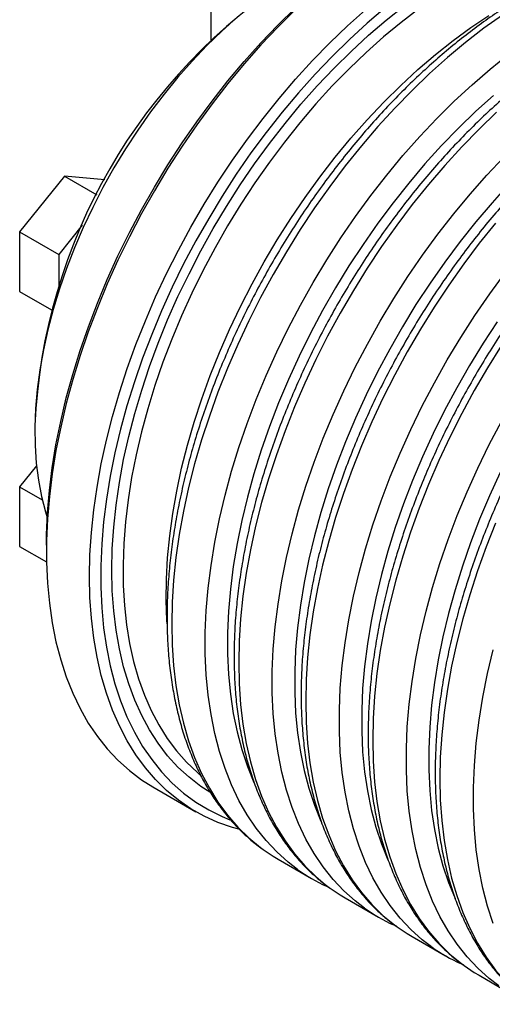
# Model space of a CAD drawing. Extents: x 0.3 to 10.6, y 0.2 to 8.2.
# Drawn here: x 7.3 to 7.9, y 6.3 to 7.5 of the extents above; entities that cross this region are included whole.
import ezdxf

# ---------------------------------------------------------------- set-up
doc = ezdxf.new("R2010")
doc.units = 0
doc.layers.get('0').update_dxf_attribs({"linetype": 'CONTINUOUS'})

msp = doc.modelspace()

# ---------------------------------------------------------------- linework, layer by layer
at = {"color": 7, "linetype": 'CONTINUOUS'}
for p, q in [((7.5402, 7.5084), (7.5402, 7.4513)), ((7.3578, 7.2814), (7.3021, 7.2122)), ((7.3578, 7.2814), (7.3983, 7.2581)), ((7.4084, 7.2769), (7.3578, 7.2814)), ((7.3021, 7.2122), (7.3508, 7.1841)), ((7.3021, 7.2122), (7.3021, 7.1379)), ((7.3801, 7.2205), (7.3508, 7.1841)), ((7.3508, 7.1841), (7.3508, 7.145)), ((7.3021, 7.1379), (7.3418, 7.115)), ((7.321, 6.971), (7.321, 6.9629)), ((7.3231, 6.9208), (7.3021, 6.8947)), ((7.3021, 6.8947), (7.3303, 6.8785)), ((7.3021, 6.8947), (7.3021, 6.8205)), ((7.3021, 6.8205), (7.3356, 6.8012)), ((7.3354, 6.822), (7.3354, 6.814)), ((7.4679, 6.5211), (7.5216, 6.4901)), ((7.624, 6.431), (7.6658, 6.4069)), ((7.6855, 6.3969), (7.6874, 6.396)), ((7.7075, 6.3828), (7.7493, 6.3586)), ((7.769, 6.3487), (7.771, 6.3478)), ((7.791, 6.3345), (7.8328, 6.3104)), ((7.8526, 6.3005), (7.8545, 6.2996)), ((7.8746, 6.2863), (7.9163, 6.2622))]:
    msp.add_line(p, q, dxfattribs=at)
for points in [[(7.5389, 6.5142), (7.5278, 6.5216), (7.5131, 6.533), (7.4993, 6.5457), (7.4865, 6.5598), (7.4747, 6.5753), (7.464, 6.592), (7.4542, 6.6099), (7.4456, 6.629), (7.4381, 6.6492), (7.4316, 6.6705), (7.4264, 6.6929), (7.4222, 6.7161), (7.4193, 6.7403), (7.4175, 6.7653), (7.4169, 6.791), (7.4175, 6.8174), (7.4193, 6.8445), (7.4222, 6.872), (7.4264, 6.9001), (7.4316, 6.9285), (7.4381, 6.9572), (7.4456, 6.9861), (7.4542, 7.0152), (7.464, 7.0444), (7.4747, 7.0735), (7.4865, 7.1026), (7.4993, 7.1315), (7.5131, 7.1601), (7.5278, 7.1884), (7.5433, 7.2163), (7.5597, 7.2437), (7.5769, 7.2706), (7.5948, 7.2968), (7.6134, 7.3224), (7.6327, 7.3471), (7.6525, 7.371), (7.6729, 7.394), (7.6938, 7.416), (7.7151, 7.437), (7.7368, 7.457), (7.7587, 7.4757), (7.7809, 7.4933)], [(7.3354, 6.822), (7.3356, 6.8353), (7.3367, 6.8625), (7.3391, 6.8902), (7.3426, 6.9184), (7.3473, 6.947), (7.3532, 6.976), (7.3601, 7.0053), (7.3682, 7.0347), (7.3774, 7.0643), (7.3877, 7.0939), (7.399, 7.1235), (7.4113, 7.1529), (7.4246, 7.1822), (7.4388, 7.2112), (7.4539, 7.2398), (7.47, 7.268), (7.4868, 7.2957), (7.5044, 7.3229), (7.5228, 7.3494), (7.5418, 7.3751), (7.5614, 7.4001), (7.5817, 7.4243), (7.6025, 7.4475), (7.6237, 7.4697), (7.6454, 7.4909)], [(7.6458, 7.4892), (7.6241, 7.4676), (7.6027, 7.445), (7.5819, 7.4214), (7.5616, 7.397), (7.5419, 7.3717), (7.5228, 7.3456), (7.5045, 7.3188), (7.4868, 7.2914), (7.47, 7.2634), (7.4539, 7.2349), (7.4388, 7.206), (7.4245, 7.1768), (7.4113, 7.1473), (7.3989, 7.1176), (7.3876, 7.0878), (7.3774, 7.058), (7.3682, 7.0282), (7.3601, 6.9985), (7.3532, 6.9691), (7.3473, 6.9399), (7.3426, 6.911), (7.3391, 6.8826), (7.3367, 6.8547), (7.3356, 6.8274), (7.3356, 6.8007), (7.3367, 6.7748), (7.3391, 6.7496), (7.3426, 6.7252), (7.3473, 6.7018), (7.3532, 6.6794), (7.3601, 6.658), (7.3682, 6.6376), (7.3774, 6.6184), (7.3876, 6.6005), (7.3989, 6.5837), (7.4113, 6.5682), (7.4245, 6.5541), (7.4388, 6.5413), (7.4539, 6.5299), (7.4679, 6.5211)], [(7.3891, 6.783), (7.3897, 6.81), (7.3915, 6.8376), (7.3944, 6.8658), (7.3985, 6.8944), (7.4038, 6.9234), (7.4102, 6.9528), (7.4177, 6.9824), (7.4263, 7.0121), (7.4361, 7.0419), (7.4468, 7.0717), (7.4587, 7.1015), (7.4715, 7.1311), (7.4852, 7.1605), (7.4999, 7.1895), (7.5155, 7.2182), (7.532, 7.2465), (7.5492, 7.2742), (7.5672, 7.3013), (7.586, 7.3277), (7.6054, 7.3534), (7.6254, 7.3783), (7.6459, 7.4023), (7.667, 7.4254), (7.6886, 7.4475), (7.7105, 7.4686), (7.7328, 7.4885)], [(7.7573, 7.491), (7.735, 7.472), (7.713, 7.4519), (7.6913, 7.4307), (7.6701, 7.4085), (7.6493, 7.3852), (7.629, 7.3611), (7.6094, 7.3361), (7.5903, 7.3104), (7.572, 7.2839), (7.5544, 7.2567), (7.5376, 7.229), (7.5215, 7.2008), (7.5064, 7.1722), (7.4922, 7.1432), (7.4789, 7.1139), (7.4666, 7.0845), (7.4553, 7.0549), (7.445, 7.0253), (7.4358, 6.9957), (7.4277, 6.9663), (7.4208, 6.937), (7.4149, 6.908), (7.4102, 6.8794), (7.4067, 6.8512), (7.4043, 6.8235), (7.4032, 6.7963), (7.4032, 6.7698), (7.4043, 6.7441), (7.4067, 6.7191), (7.4102, 6.6949), (7.4149, 6.6717), (7.4208, 6.6495), (7.4277, 6.6283), (7.4358, 6.6082), (7.445, 6.5892), (7.4553, 6.5714), (7.4666, 6.5549), (7.4789, 6.5397), (7.4922, 6.5257), (7.5064, 6.5132), (7.5215, 6.502), (7.5376, 6.4923), (7.5544, 6.484), (7.5639, 6.4801)], [(7.7995, 7.4898), (7.7774, 7.473), (7.7555, 7.4549), (7.7338, 7.4357), (7.7125, 7.4153), (7.6916, 7.3939), (7.6712, 7.3715), (7.6513, 7.3481), (7.6319, 7.3239), (7.6132, 7.2989), (7.5951, 7.2731), (7.5778, 7.2467), (7.5612, 7.2197), (7.5455, 7.1922), (7.5306, 7.1643), (7.5166, 7.136), (7.5036, 7.1074), (7.4915, 7.0786), (7.4805, 7.0497), (7.4705, 7.0208), (7.4616, 6.9919), (7.4538, 6.9631), (7.4471, 6.9345), (7.4415, 6.9063), (7.4371, 6.8783), (7.4338, 6.8509), (7.4318, 6.8239), (7.4309, 6.7975), (7.4312, 6.7718), (7.4327, 6.7468), (7.4353, 6.7227), (7.4391, 6.6994), (7.4441, 6.677), (7.4503, 6.6557), (7.4575, 6.6354), (7.4659, 6.6162), (7.4754, 6.5982), (7.4859, 6.5814), (7.4974, 6.5659), (7.51, 6.5517), (7.5235, 6.5388), (7.5267, 6.5361)], [(7.4857, 6.724), (7.4855, 6.7282), (7.4846, 6.7536), (7.4849, 6.7796), (7.4863, 6.8063), (7.489, 6.8336), (7.4928, 6.8613), (7.4978, 6.8894), (7.5039, 6.9178), (7.5112, 6.9465), (7.5196, 6.9753), (7.529, 7.0043), (7.5396, 7.0332), (7.5511, 7.062), (7.5636, 7.0907), (7.5772, 7.1192), (7.5916, 7.1473), (7.6069, 7.175), (7.6231, 7.2023), (7.64, 7.229), (7.6577, 7.2551), (7.6761, 7.2805), (7.6952, 7.3051), (7.7148, 7.3289), (7.735, 7.3518), (7.7557, 7.3737), (7.7768, 7.3946), (7.7983, 7.4144), (7.8201, 7.4331), (7.8421, 7.4506), (7.8643, 7.4668), (7.8867, 7.4818)], [(7.5732, 7.4794), (7.5541, 7.4623), (7.5354, 7.4441), (7.5171, 7.4249), (7.4993, 7.4047), (7.482, 7.3836), (7.4653, 7.3617), (7.4493, 7.339), (7.4341, 7.3157), (7.4196, 7.2918), (7.4059, 7.2674), (7.3931, 7.2426), (7.3812, 7.2175), (7.3703, 7.1921), (7.3604, 7.1666), (7.3516, 7.1411), (7.3438, 7.1156), (7.3372, 7.0902), (7.3316, 7.0651), (7.3272, 7.0403), (7.324, 7.0159), (7.3219, 6.992), (7.321, 6.9687), (7.3213, 6.946), (7.3228, 6.9241), (7.3254, 6.903), (7.3293, 6.8828), (7.3342, 6.8635), (7.3364, 6.8566)], [(7.575, 6.4682), (7.5672, 6.4704), (7.5492, 6.4767), (7.532, 6.4845), (7.5155, 6.4937), (7.4999, 6.5044), (7.4852, 6.5165), (7.4715, 6.53), (7.4587, 6.5448), (7.4468, 6.5609), (7.4361, 6.5783), (7.4263, 6.5969), (7.4177, 6.6167), (7.4102, 6.6375), (7.4038, 6.6595), (7.3985, 6.6824), (7.3944, 6.7063), (7.3915, 6.7311), (7.3897, 6.7567), (7.3891, 6.783)], [(7.6054, 6.4431), (7.6179, 6.4346), (7.624, 6.431)], [(7.6889, 6.3948), (7.7014, 6.3864), (7.7075, 6.3828)], [(7.7724, 6.3466), (7.785, 6.3382), (7.791, 6.3345)], [(7.8559, 6.2984), (7.8685, 6.29), (7.8746, 6.2863)]]:
    msp.add_lwpolyline(points, dxfattribs=at)
at = {"color": 8, "linetype": 'CONTINUOUS'}
for points in [[(7.9035, 7.482), (7.8805, 7.4657), (7.8577, 7.4481), (7.8352, 7.4294), (7.8129, 7.4094), (7.791, 7.3884), (7.7694, 7.3663), (7.7483, 7.3432), (7.7278, 7.3192), (7.7077, 7.2943), (7.6884, 7.2686), (7.6696, 7.2422), (7.6516, 7.2151), (7.6344, 7.1873), (7.6179, 7.1591), (7.6023, 7.1304), (7.5876, 7.1013), (7.5739, 7.072), (7.561, 7.0424), (7.5492, 7.0126), (7.5385, 6.9828), (7.5287, 6.953), (7.5201, 6.9232), (7.5126, 6.8937), (7.5062, 6.8643), (7.5009, 6.8353), (7.4968, 6.8067), (7.4938, 6.7785), (7.4921, 6.7509), (7.4915, 6.7239)], [(7.6484, 6.4181), (7.6366, 6.4271), (7.6224, 6.4399), (7.6091, 6.454), (7.5968, 6.4695), (7.5855, 6.4862), (7.5752, 6.5042), (7.566, 6.5234), (7.558, 6.5438), (7.551, 6.5652), (7.5451, 6.5876), (7.5405, 6.611), (7.5369, 6.6354), (7.5346, 6.6605), (7.5334, 6.6865), (7.5334, 6.7132), (7.5346, 6.7405), (7.5369, 6.7684), (7.5405, 6.7968), (7.5451, 6.8257), (7.551, 6.8549), (7.558, 6.8843), (7.566, 6.914), (7.5752, 6.9438), (7.5855, 6.9736), (7.5968, 7.0034), (7.6091, 7.0331), (7.6224, 7.0626), (7.6366, 7.0918), (7.6518, 7.1207), (7.6678, 7.1492), (7.6846, 7.1772), (7.7023, 7.2046), (7.7207, 7.2314), (7.7397, 7.2575), (7.7594, 7.2828), (7.7797, 7.3072), (7.8006, 7.3308), (7.8219, 7.3534), (7.8436, 7.375), (7.8658, 7.3954), (7.8882, 7.4148), (7.9109, 7.433)], [(7.8925, 7.3821), (7.8706, 7.3623), (7.849, 7.3415), (7.8278, 7.3196), (7.8071, 7.2967), (7.7869, 7.2729), (7.7673, 7.2483), (7.7483, 7.2228), (7.73, 7.1966), (7.7124, 7.1698), (7.6956, 7.1424), (7.6796, 7.1144), (7.6645, 7.086), (7.6503, 7.0573), (7.637, 7.0283), (7.6247, 6.9991), (7.6134, 6.9697), (7.6031, 6.9403), (7.5939, 6.911), (7.5858, 6.8817), (7.5788, 6.8527), (7.573, 6.8239), (7.5683, 6.7955), (7.5648, 6.7674), (7.5624, 6.7399), (7.5612, 6.713), (7.5612, 6.6867), (7.5624, 6.6611), (7.5648, 6.6364), (7.5683, 6.6124), (7.573, 6.5894), (7.5788, 6.5674), (7.5858, 6.5464), (7.5939, 6.5265), (7.5942, 6.5258)], [(7.8964, 7.3612), (7.8745, 7.3402), (7.8529, 7.3181), (7.8318, 7.295), (7.8113, 7.271), (7.7913, 7.2461), (7.7719, 7.2204), (7.7531, 7.194), (7.7351, 7.1668), (7.7179, 7.1391), (7.7014, 7.1109), (7.6858, 7.0822), (7.6711, 7.0531), (7.6574, 7.0238), (7.6446, 6.9942), (7.6328, 6.9644), (7.622, 6.9346), (7.6123, 6.9048), (7.6036, 6.875), (7.5961, 6.8455), (7.5897, 6.8161), (7.5844, 6.7871), (7.5803, 6.7585), (7.5774, 6.7303), (7.5756, 6.7027), (7.575, 6.6757)], [(7.7319, 6.3699), (7.7201, 6.3789), (7.7059, 6.3917), (7.6926, 6.4058), (7.6803, 6.4213), (7.669, 6.438), (7.6587, 6.456), (7.6496, 6.4752), (7.6415, 6.4955), (7.6345, 6.517), (7.6287, 6.5394), (7.624, 6.5628), (7.6204, 6.5872), (7.6181, 6.6123), (7.6169, 6.6383), (7.6169, 6.665), (7.6181, 6.6923), (7.6204, 6.7202), (7.624, 6.7486), (7.6287, 6.7775), (7.6345, 6.8066), (7.6415, 6.8361), (7.6496, 6.8658), (7.6587, 6.8956), (7.669, 6.9254), (7.6803, 6.9552), (7.6926, 6.9849), (7.7059, 7.0144), (7.7201, 7.0436), (7.7353, 7.0725), (7.7513, 7.101), (7.7682, 7.129), (7.7858, 7.1564), (7.8042, 7.1832), (7.8232, 7.2092), (7.843, 7.2345), (7.8633, 7.259), (7.8841, 7.2826), (7.9054, 7.3052)], [(7.9113, 7.2714), (7.8906, 7.2485), (7.8704, 7.2247), (7.8508, 7.2001), (7.8318, 7.1746), (7.8135, 7.1484), (7.7959, 7.1216), (7.7791, 7.0941), (7.7631, 7.0662), (7.748, 7.0378), (7.7338, 7.0091), (7.7205, 6.9801), (7.7082, 6.9508), (7.6969, 6.9215), (7.6866, 6.8921), (7.6774, 6.8628), (7.6693, 6.8335), (7.6624, 6.8045), (7.6565, 6.7757), (7.6518, 6.7472), (7.6483, 6.7192), (7.6459, 6.6917), (7.6448, 6.6648), (7.6448, 6.6385), (7.6459, 6.6129), (7.6483, 6.5881), (7.6518, 6.5642), (7.6565, 6.5412), (7.6624, 6.5192), (7.6693, 6.4982), (7.6774, 6.4783), (7.6777, 6.4776)], [(7.8948, 7.2228), (7.8748, 7.1979), (7.8554, 7.1722), (7.8367, 7.1457), (7.8186, 7.1186), (7.8014, 7.0909), (7.785, 7.0627), (7.7694, 7.034), (7.7547, 7.0049), (7.7409, 6.9755), (7.7281, 6.9459), (7.7163, 6.9162), (7.7055, 6.8864), (7.6958, 6.8565), (7.6871, 6.8268), (7.6796, 6.7972), (7.6732, 6.7679), (7.6679, 6.7389), (7.6638, 6.7103), (7.6609, 6.6821), (7.6591, 6.6545), (7.6585, 6.6275)], [(7.8154, 6.3216), (7.8037, 6.3307), (7.7894, 6.3434), (7.7761, 6.3576), (7.7638, 6.3731), (7.7525, 6.3898), (7.7423, 6.4078), (7.7331, 6.427), (7.725, 6.4473), (7.718, 6.4687), (7.7122, 6.4912), (7.7075, 6.5146), (7.704, 6.5389), (7.7016, 6.5641), (7.7004, 6.5901), (7.7004, 6.6168), (7.7016, 6.6441), (7.704, 6.672), (7.7075, 6.7004), (7.7122, 6.7292), (7.718, 6.7584), (7.725, 6.7879), (7.7331, 6.8176), (7.7423, 6.8473), (7.7525, 6.8772), (7.7638, 6.907), (7.7761, 6.9367), (7.7894, 6.9662), (7.8037, 6.9954), (7.8188, 7.0243), (7.8348, 7.0528), (7.8517, 7.0807), (7.8693, 7.1082), (7.8877, 7.1349), (7.9068, 7.161)], [(7.897, 7.1002), (7.8794, 7.0734), (7.8626, 7.0459), (7.8466, 7.018), (7.8315, 6.9896), (7.8173, 6.9609), (7.804, 6.9319), (7.7917, 6.9026), (7.7804, 6.8733), (7.7701, 6.8439), (7.761, 6.8145), (7.7529, 6.7853), (7.7459, 6.7562), (7.74, 6.7275), (7.7353, 6.699), (7.7318, 6.671), (7.7294, 6.6435), (7.7283, 6.6166), (7.7283, 6.5903), (7.7294, 6.5647), (7.7318, 6.5399), (7.7353, 6.516), (7.74, 6.493), (7.7459, 6.471), (7.7529, 6.45), (7.761, 6.4301), (7.7613, 6.4294)], [(7.9022, 7.0704), (7.8849, 7.0427), (7.8685, 7.0145), (7.8529, 6.9858), (7.8382, 6.9567), (7.8244, 6.9273), (7.8116, 6.8977), (7.7998, 6.868), (7.789, 6.8382), (7.7793, 6.8083), (7.7707, 6.7786), (7.7631, 6.749), (7.7567, 6.7197), (7.7514, 6.6907), (7.7473, 6.662), (7.7444, 6.6339), (7.7426, 6.6063), (7.742, 6.5792)], [(7.8989, 6.2734), (7.8872, 6.2824), (7.8729, 6.2952), (7.8596, 6.3094), (7.8473, 6.3249), (7.836, 6.3416), (7.8258, 6.3596), (7.8166, 6.3788), (7.8085, 6.3991), (7.8015, 6.4205), (7.7957, 6.443), (7.791, 6.4664), (7.7875, 6.4907), (7.7851, 6.5159), (7.7839, 6.5419), (7.7839, 6.5686), (7.7851, 6.5959), (7.7875, 6.6238), (7.791, 6.6522), (7.7957, 6.681), (7.8015, 6.7102), (7.8085, 6.7397), (7.8166, 6.7693), (7.8258, 6.7991), (7.836, 6.829), (7.8473, 6.8588), (7.8596, 6.8884), (7.8729, 6.9179), (7.8872, 6.9472), (7.9023, 6.9761)], [(7.9008, 6.9127), (7.8875, 6.8836), (7.8752, 6.8544), (7.8639, 6.8251), (7.8537, 6.7957), (7.8445, 6.7663), (7.8364, 6.7371), (7.8294, 6.708), (7.8236, 6.6793), (7.8189, 6.6508), (7.8153, 6.6228), (7.813, 6.5953), (7.8118, 6.5684), (7.8118, 6.5421), (7.813, 6.5165), (7.8153, 6.4917), (7.8189, 6.4678), (7.8236, 6.4448), (7.8294, 6.4227), (7.8364, 6.4017), (7.8445, 6.3818), (7.8448, 6.3812)], [(7.8951, 6.8495), (7.8833, 6.8198), (7.8725, 6.7899), (7.8628, 6.7601), (7.8542, 6.7304), (7.8466, 6.7008), (7.8402, 6.6715), (7.835, 6.6425), (7.8309, 6.6138), (7.8279, 6.5857), (7.8261, 6.558), (7.8256, 6.531)], [(7.4915, 6.7239), (7.4921, 6.6975), (7.4938, 6.672), (7.4968, 6.6472), (7.5009, 6.6233), (7.5062, 6.6004), (7.5126, 6.5784), (7.5201, 6.5576), (7.5287, 6.5378), (7.5385, 6.5192), (7.5492, 6.5018), (7.561, 6.4857), (7.5739, 6.4709), (7.5876, 6.4574), (7.6023, 6.4453), (7.6054, 6.4431)], [(7.892, 6.3509), (7.8851, 6.3723), (7.8792, 6.3948), (7.8745, 6.4182), (7.871, 6.4425), (7.8686, 6.4677), (7.8675, 6.4937), (7.8675, 6.5203), (7.8686, 6.5477), (7.871, 6.5756), (7.8745, 6.604), (7.8792, 6.6328), (7.8851, 6.662), (7.892, 6.6915)], [(7.575, 6.6757), (7.5756, 6.6493), (7.5774, 6.6237), (7.5803, 6.599), (7.5844, 6.5751), (7.5897, 6.5522), (7.5961, 6.5302), (7.6036, 6.5093), (7.6123, 6.4896), (7.622, 6.471), (7.6328, 6.4536), (7.6446, 6.4375), (7.6574, 6.4227), (7.6711, 6.4092), (7.6858, 6.3971), (7.6889, 6.3948)], [(7.6585, 6.6275), (7.6591, 6.6011), (7.6609, 6.5755), (7.6638, 6.5508), (7.6679, 6.5269), (7.6732, 6.5039), (7.6796, 6.482), (7.6871, 6.4611), (7.6958, 6.4414), (7.7055, 6.4228), (7.7163, 6.4054), (7.7281, 6.3893), (7.7409, 6.3745), (7.7547, 6.361), (7.7694, 6.3489), (7.7724, 6.3466)], [(7.742, 6.5792), (7.7426, 6.5529), (7.7444, 6.5273), (7.7473, 6.5026), (7.7514, 6.4787), (7.7567, 6.4557), (7.7631, 6.4338), (7.7707, 6.4129), (7.7793, 6.3932), (7.789, 6.3746), (7.7998, 6.3572), (7.8116, 6.3411), (7.8244, 6.3262), (7.8382, 6.3128), (7.8529, 6.3007), (7.8559, 6.2984)], [(7.8256, 6.531), (7.8261, 6.5047), (7.8279, 6.4791), (7.8309, 6.4543), (7.835, 6.4305), (7.8402, 6.4075), (7.8466, 6.3856), (7.8542, 6.3647), (7.8628, 6.3449), (7.8725, 6.3263), (7.8833, 6.309), (7.8951, 6.2928), (7.9079, 6.278), (7.9217, 6.2646), (7.9364, 6.2525), (7.9394, 6.2502)]]:
    msp.add_lwpolyline(points, dxfattribs=at)
at = {"color": 7, "linetype": 'CONTINUOUS'}
for centre, radius, start, end in [((8.0218, 6.94), 0.7015, 122.5319, 177.4735), ((7.7726, 6.592), 0.2137, 234.4504, 245.5918), ((7.8561, 6.5437), 0.2137, 234.4504, 245.5918), ((7.9397, 6.4955), 0.2137, 234.4504, 245.5918)]:
    msp.add_arc(centre, radius, start, end, dxfattribs=at)
for points, knots in [([(8.2426, 7.5497), (8.2405, 7.5506), (8.2329, 7.5543), (8.2189, 7.5591), (8.2008, 7.5642), (8.1821, 7.5678), (8.1628, 7.5701), (8.143, 7.571), (8.1227, 7.5705), (8.102, 7.5686), (8.0809, 7.5654), (8.0594, 7.5607), (8.0377, 7.5547), (8.0158, 7.5473), (7.9937, 7.5385), (7.9716, 7.5285), (7.9493, 7.5171), (7.9271, 7.5045), (7.9049, 7.4907), (7.8828, 7.4757), (7.8609, 7.4595), (7.8392, 7.4422), (7.8177, 7.4239), (7.7966, 7.4045), (7.7758, 7.3842), (7.7554, 7.3629), (7.7355, 7.3408), (7.716, 7.3178), (7.6971, 7.294), (7.6787, 7.2696), (7.661, 7.2444), (7.6439, 7.2187), (7.6275, 7.1924), (7.6119, 7.1657), (7.597, 7.1385), (7.583, 7.111), (7.5697, 7.0831), (7.5574, 7.0551), (7.5459, 7.0269), (7.5354, 6.9985), (7.5258, 6.9702), (7.5172, 6.9419), (7.5096, 6.9136), (7.503, 6.8856), (7.4975, 6.8577), (7.4929, 6.8301), (7.4895, 6.8029), (7.4871, 6.7761), (7.4859, 6.7524), (7.4858, 6.7379), (7.4857, 6.7319)], [0, 0, 0, 0, 0.007795, 0.028495, 0.049228, 0.070014, 0.090868, 0.1118, 0.132811, 0.153899, 0.175057, 0.196274, 0.217541, 0.238845, 0.260176, 0.281526, 0.302886, 0.324251, 0.345616, 0.366976, 0.388331, 0.40968, 0.43102, 0.452353, 0.473679, 0.494997, 0.516309, 0.537615, 0.558916, 0.580212, 0.601505, 0.622796, 0.644085, 0.665373, 0.686661, 0.70795, 0.729241, 0.750534, 0.771831, 0.793132, 0.814438, 0.835751, 0.857071, 0.878398, 0.899735, 0.92108, 0.942434, 0.963797, 0.98517, 1, 1, 1, 1]), ([(8.3261, 7.5014), (8.324, 7.5024), (8.3164, 7.506), (8.3024, 7.5109), (8.2843, 7.516), (8.2656, 7.5196), (8.2463, 7.5219), (8.2265, 7.5228), (8.2062, 7.5223), (8.1855, 7.5204), (8.1644, 7.5171), (8.143, 7.5125), (8.1213, 7.5065), (8.0993, 7.4991), (8.0773, 7.4903), (8.0551, 7.4803), (8.0328, 7.4689), (8.0106, 7.4563), (7.9884, 7.4425), (7.9663, 7.4275), (7.9444, 7.4113), (7.9227, 7.394), (7.9013, 7.3757), (7.8801, 7.3563), (7.8593, 7.336), (7.8389, 7.3147), (7.819, 7.2925), (7.7995, 7.2696), (7.7806, 7.2458), (7.7622, 7.2213), (7.7445, 7.1962), (7.7274, 7.1705), (7.7111, 7.1442), (7.6954, 7.1175), (7.6805, 7.0903), (7.6665, 7.0627), (7.6533, 7.0349), (7.6409, 7.0069), (7.6294, 6.9786), (7.6189, 6.9503), (7.6093, 6.922), (7.6007, 6.8936), (7.5931, 6.8654), (7.5865, 6.8373), (7.581, 6.8095), (7.5765, 6.7819), (7.573, 6.7547), (7.5706, 6.7279), (7.5694, 6.7042), (7.5693, 6.6897), (7.5692, 6.6837)], [0, 0, 0, 0, 0.007795, 0.028495, 0.049228, 0.070014, 0.090868, 0.1118, 0.132811, 0.153899, 0.175057, 0.196274, 0.217541, 0.238845, 0.260176, 0.281526, 0.302886, 0.324251, 0.345616, 0.366976, 0.388331, 0.40968, 0.43102, 0.452353, 0.473679, 0.494997, 0.516309, 0.537615, 0.558916, 0.580212, 0.601505, 0.622796, 0.644085, 0.665373, 0.686661, 0.70795, 0.729241, 0.750534, 0.771831, 0.793132, 0.814438, 0.835751, 0.857071, 0.878398, 0.899735, 0.92108, 0.942434, 0.963797, 0.98517, 1, 1, 1, 1]), ([(8.4097, 7.4532), (8.4076, 7.4542), (8.3999, 7.4578), (8.3859, 7.4627), (8.3678, 7.4678), (8.3491, 7.4714), (8.3298, 7.4737), (8.31, 7.4746), (8.2897, 7.4741), (8.269, 7.4722), (8.2479, 7.4689), (8.2265, 7.4643), (8.2048, 7.4582), (8.1829, 7.4508), (8.1608, 7.4421), (8.1386, 7.4321), (8.1163, 7.4207), (8.0941, 7.4081), (8.0719, 7.3943), (8.0499, 7.3793), (8.0279, 7.3631), (8.0062, 7.3458), (7.9848, 7.3275), (7.9636, 7.3081), (7.9428, 7.2878), (7.9224, 7.2665), (7.9025, 7.2443), (7.883, 7.2214), (7.8641, 7.1976), (7.8458, 7.1731), (7.828, 7.148), (7.8109, 7.1223), (7.7946, 7.096), (7.7789, 7.0692), (7.7641, 7.0421), (7.75, 7.0145), (7.7368, 6.9867), (7.7244, 6.9587), (7.713, 6.9304), (7.7024, 6.9021), (7.6929, 6.8738), (7.6842, 6.8454), (7.6766, 6.8172), (7.67, 6.7891), (7.6645, 6.7613), (7.66, 6.7337), (7.6565, 6.7065), (7.6541, 6.6797), (7.6529, 6.656), (7.6528, 6.6415), (7.6528, 6.6355)], [0, 0, 0, 0, 0.007795, 0.028495, 0.049228, 0.070014, 0.090868, 0.1118, 0.132811, 0.153899, 0.175057, 0.196274, 0.217541, 0.238845, 0.260176, 0.281526, 0.302886, 0.324251, 0.345616, 0.366976, 0.388331, 0.40968, 0.43102, 0.452353, 0.473679, 0.494997, 0.516309, 0.537615, 0.558916, 0.580212, 0.601505, 0.622796, 0.644085, 0.665373, 0.686661, 0.70795, 0.729241, 0.750534, 0.771831, 0.793132, 0.814438, 0.835751, 0.857071, 0.878398, 0.899735, 0.92108, 0.942434, 0.963797, 0.98517, 1, 1, 1, 1]), ([(8.4932, 7.405), (8.4911, 7.406), (8.4834, 7.4096), (8.4694, 7.4145), (8.4514, 7.4195), (8.4326, 7.4232), (8.4133, 7.4255), (8.3935, 7.4264), (8.3733, 7.4259), (8.3525, 7.424), (8.3314, 7.4207), (8.31, 7.4161), (8.2883, 7.41), (8.2664, 7.4026), (8.2443, 7.3939), (8.2221, 7.3838), (8.1999, 7.3725), (8.1776, 7.3599), (8.1554, 7.3461), (8.1334, 7.3311), (8.1115, 7.3149), (8.0897, 7.2976), (8.0683, 7.2793), (8.0471, 7.2599), (8.0264, 7.2395), (8.006, 7.2183), (7.986, 7.1961), (7.9665, 7.1731), (7.9476, 7.1494), (7.9293, 7.1249), (7.9115, 7.0998), (7.8945, 7.0741), (7.8781, 7.0478), (7.8624, 7.021), (7.8476, 6.9939), (7.8335, 6.9663), (7.8203, 6.9385), (7.8079, 6.9104), (7.7965, 6.8822), (7.786, 6.8539), (7.7764, 6.8255), (7.7678, 6.7972), (7.7602, 6.769), (7.7536, 6.7409), (7.748, 6.7131), (7.7435, 6.6855), (7.74, 6.6583), (7.7377, 6.6315), (7.7365, 6.6078), (7.7363, 6.5932), (7.7363, 6.5873)], [0, 0, 0, 0, 0.007795, 0.028495, 0.049228, 0.070014, 0.090868, 0.1118, 0.132811, 0.153899, 0.175057, 0.196274, 0.217541, 0.238845, 0.260176, 0.281526, 0.302886, 0.324251, 0.345616, 0.366976, 0.388331, 0.40968, 0.43102, 0.452353, 0.473679, 0.494997, 0.516309, 0.537615, 0.558916, 0.580212, 0.601505, 0.622796, 0.644085, 0.665373, 0.686661, 0.70795, 0.729241, 0.750534, 0.771831, 0.793132, 0.814438, 0.835751, 0.857071, 0.878398, 0.899735, 0.92108, 0.942434, 0.963797, 0.98517, 1, 1, 1, 1]), ([(8.5767, 7.3568), (8.5746, 7.3578), (8.5669, 7.3614), (8.553, 7.3662), (8.5349, 7.3713), (8.5161, 7.375), (8.4969, 7.3772), (8.4771, 7.3781), (8.4568, 7.3777), (8.436, 7.3758), (8.4149, 7.3725), (8.3935, 7.3678), (8.3718, 7.3618), (8.3499, 7.3544), (8.3278, 7.3457), (8.3056, 7.3356), (8.2834, 7.3243), (8.2611, 7.3117), (8.239, 7.2979), (8.2169, 7.2828), (8.195, 7.2667), (8.1733, 7.2494), (8.1518, 7.2311), (8.1307, 7.2117), (8.1099, 7.1913), (8.0895, 7.1701), (8.0695, 7.1479), (8.0501, 7.1249), (8.0311, 7.1012), (8.0128, 7.0767), (7.9951, 7.0516), (7.978, 7.0258), (7.9616, 6.9996), (7.946, 6.9728), (7.9311, 6.9456), (7.917, 6.9181), (7.9038, 6.8903), (7.8915, 6.8622), (7.88, 6.834), (7.8695, 6.8057), (7.8599, 6.7773), (7.8513, 6.749), (7.8437, 6.7208), (7.8371, 6.6927), (7.8315, 6.6648), (7.827, 6.6373), (7.8235, 6.6101), (7.8212, 6.5833), (7.82, 6.5596), (7.8198, 6.545), (7.8198, 6.5391)], [0, 0, 0, 0, 0.007795, 0.028495, 0.049228, 0.070014, 0.090868, 0.1118, 0.132811, 0.153899, 0.175057, 0.196274, 0.217541, 0.238845, 0.260176, 0.281526, 0.302886, 0.324251, 0.345616, 0.366976, 0.388331, 0.40968, 0.43102, 0.452353, 0.473679, 0.494997, 0.516309, 0.537615, 0.558916, 0.580212, 0.601505, 0.622796, 0.644085, 0.665373, 0.686661, 0.70795, 0.729241, 0.750534, 0.771831, 0.793132, 0.814438, 0.835751, 0.857071, 0.878398, 0.899735, 0.92108, 0.942434, 0.963797, 0.98517, 1, 1, 1, 1]), ([(7.4857, 6.7319), (7.4858, 6.7274), (7.4858, 6.7144), (7.4868, 6.6933), (7.489, 6.6689), (7.4924, 6.6452), (7.4968, 6.6223), (7.5022, 6.6003), (7.5088, 6.5791), (7.5164, 6.5589), (7.5251, 6.5398), (7.5348, 6.5217), (7.5454, 6.5047), (7.5571, 6.4889), (7.5696, 6.4742), (7.5831, 6.4609), (7.5946, 6.4508), (7.602, 6.4456), (7.6043, 6.444)], [0, 0, 0, 0, 0.035519, 0.102838, 0.170177, 0.23751, 0.304817, 0.372075, 0.439256, 0.506326, 0.573247, 0.639983, 0.706498, 0.772764, 0.838769, 0.904516, 0.970028, 1, 1, 1, 1]), ([(7.5692, 6.6837), (7.5693, 6.6792), (7.5694, 6.6662), (7.5703, 6.6451), (7.5725, 6.6207), (7.5759, 6.597), (7.5803, 6.5741), (7.5858, 6.552), (7.5923, 6.5309), (7.6, 6.5107), (7.6086, 6.4916), (7.6183, 6.4735), (7.629, 6.4565), (7.6406, 6.4407), (7.6531, 6.426), (7.6666, 6.4127), (7.6782, 6.4026), (7.6855, 6.3974), (7.6879, 6.3957)], [0, 0, 0, 0, 0.035519, 0.102838, 0.170177, 0.23751, 0.304817, 0.372075, 0.439256, 0.506326, 0.573247, 0.639983, 0.706498, 0.772764, 0.838769, 0.904516, 0.970028, 1, 1, 1, 1]), ([(7.6528, 6.6355), (7.6528, 6.631), (7.6529, 6.618), (7.6539, 6.5969), (7.6561, 6.5724), (7.6594, 6.5488), (7.6638, 6.5259), (7.6693, 6.5038), (7.6758, 6.4827), (7.6835, 6.4625), (7.6921, 6.4433), (7.7018, 6.4252), (7.7125, 6.4083), (7.7241, 6.3924), (7.7366, 6.3778), (7.7501, 6.3645), (7.7617, 6.3544), (7.7691, 6.3492), (7.7714, 6.3475)], [0, 0, 0, 0, 0.035519, 0.102838, 0.170177, 0.23751, 0.304817, 0.372075, 0.439256, 0.506326, 0.573247, 0.639983, 0.706498, 0.772764, 0.838769, 0.904516, 0.970028, 1, 1, 1, 1]), ([(7.7363, 6.5873), (7.7363, 6.5828), (7.7364, 6.5697), (7.7374, 6.5486), (7.7396, 6.5242), (7.7429, 6.5006), (7.7473, 6.4777), (7.7528, 6.4556), (7.7594, 6.4345), (7.767, 6.4143), (7.7756, 6.3951), (7.7853, 6.377), (7.796, 6.36), (7.8076, 6.3442), (7.8201, 6.3296), (7.8336, 6.3163), (7.8452, 6.3061), (7.8526, 6.3009), (7.8549, 6.2993)], [0, 0, 0, 0, 0.035519, 0.102838, 0.170177, 0.23751, 0.304817, 0.372075, 0.439256, 0.506326, 0.573247, 0.639983, 0.706498, 0.772764, 0.838769, 0.904516, 0.970028, 1, 1, 1, 1]), ([(7.8198, 6.5391), (7.8198, 6.5346), (7.8199, 6.5215), (7.8209, 6.5004), (7.8231, 6.476), (7.8264, 6.4523), (7.8308, 6.4295), (7.8363, 6.4074), (7.8429, 6.3863), (7.8505, 6.3661), (7.8592, 6.3469), (7.8688, 6.3288), (7.8795, 6.3118), (7.8911, 6.296), (7.9037, 6.2814), (7.9171, 6.268), (7.9287, 6.2579), (7.9361, 6.2527), (7.9384, 6.2511)], [0, 0, 0, 0, 0.035519, 0.102838, 0.170177, 0.23751, 0.304817, 0.372075, 0.439256, 0.506326, 0.573247, 0.639983, 0.706498, 0.772764, 0.838769, 0.904516, 0.970028, 1, 1, 1, 1])]:
    msp.add_open_spline(points, degree=3, knots=knots, dxfattribs=at)

doc.saveas('drawing.dxf')
